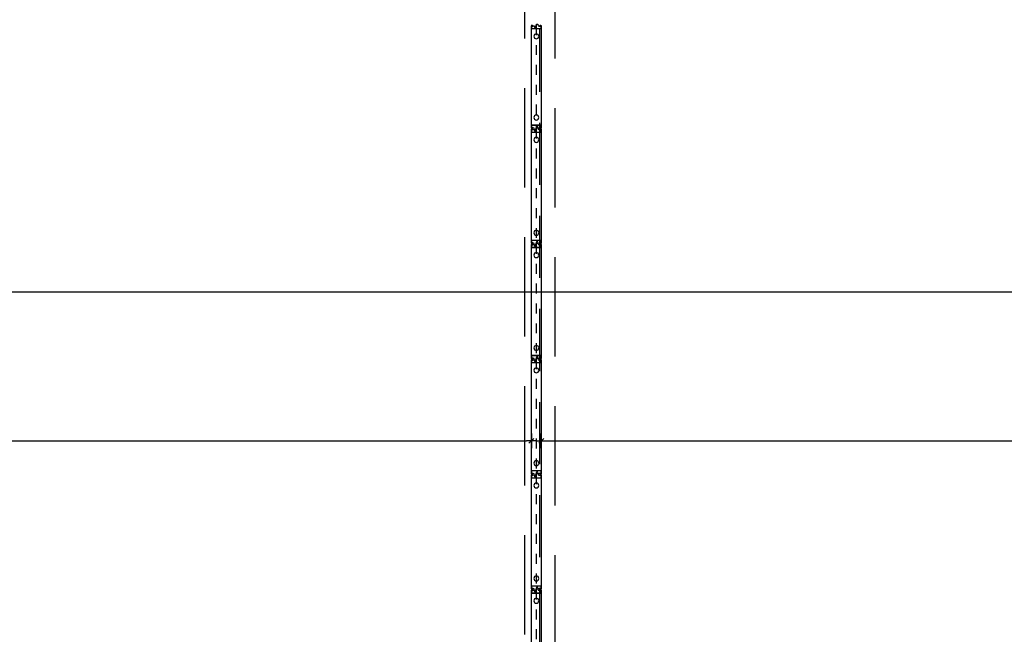
# Model space of a CAD drawing. Units: metres. Extents: x -879 to 1068, y -1798 to -1132.
# Drawn here: x 771 to 781, y -1521 to -1515 of the extents above; entities that cross this region are included whole.
import ezdxf

# ---------------------------------------------------------------- set-up
doc = ezdxf.new("R2010")
doc.units = ezdxf.units.M
doc.linetypes.add('140615-AR-101-Planta baja ferial$0$HIDDEN2', pattern=[0.1875, 0.125, -0.0625])
doc.linetypes.add('HIDDEN2', pattern=[0.1875, 0.125, -0.0625])
for name, color, linetype in [('000-Cotas', 251, 'Continuous'), ('000-Equipamiento exterior', 251, 'Continuous'), ('000-Estructura proyección', 8, 'Continuous'), ('000-Muros', 4, 'Continuous'), ('000-Paneles moviles cerrados', 250, 'Continuous'), ('000-Pavimentos', 254, 'Continuous')]:
    doc.layers.add(name, color=color, linetype=linetype)
doc.layers.add('000-Pasto', color=7, linetype='Continuous', true_color=0xbabeb1)
doc.styles.add('LGD TEXT', font='arial.ttf', dxfattribs={"width": 0.8})
doc.dimstyles.new('1-200-60', dxfattribs={"dimscale": 1.95, "dimtxt": 0.15, "dimasz": 0.05, "dimexe": 0.15, "dimexo": 0.075, "dimgap": 0.1, "dimtad": 1, "dimrnd": 0.01, "dimzin": 1, "dimdsep": 46, "dimtxsty": 'LGD TEXT', "dimblk1": 'MARK1', "dimblk2": 'MARK1', "dimsah": 1, "dimcen": 0.09, "dimse1": 1, "dimse2": 1, "dimclrd": 256, "dimclre": 1, "dimclrt": 256, "dimadec": 0, "dimazin": 0, "dimtfac": 1.8, "dimtix": 1, "dimtofl": 0, "dimtmove": 2, "dimatfit": 3, "dimldrblk": 'MARK1', "dimfxl": 0.15, "dimtolj": 1, "dimarcsym": 0})

# ---------------------------------------------------------------- blocks, each defined once
blk = doc.blocks.new('*U534')
at = {"color": 251, "linetype": 'HIDDEN2', "ltscale": 0.05}
blk.add_line((1.1601, 0), (0, 0), dxfattribs=at)
at = {"color": 0}
for points in [[(0.0076, 0.0481), (0.0067, 0.0481), (0.0057, 0.02), (0.0057, 0.0197), (0.0058, 0.0194), (0.0059, 0.0191), (0.0061, 0.0188), (0.0063, 0.0186), (0.0065, 0.0184), (0.0068, 0.0183), (0.007, 0.0182), (0.0212, 0.0144), (0.0214, 0.0143), (0.0216, 0.0141), (0.0218, 0.0139), (0.0219, 0.0137), (0.0219, 0.0135), (0.0219, 0.0022), (0.0219, 0.002), (0.0218, 0.0017), (0.0216, 0.0015), (0.0214, 0.0014), (0.0212, 0.0013), (-0.0097, -0.0069), (-0.0101, -0.0071), (-0.0104, -0.0073), (-0.0106, -0.0075), (-0.0108, -0.0078), (-0.0109, -0.0081), (-0.011, -0.0084), (-0.0111, -0.0087), (-0.0111, -0.0162), (-0.011, -0.0165), (-0.0109, -0.0169), (-0.0108, -0.0172), (-0.0106, -0.0175), (-0.0104, -0.0177), (-0.0101, -0.0179), (-0.0097, -0.018), (0.0049, -0.022), (0.0052, -0.022), (0.0054, -0.0221), (0.0055, -0.0223), (0.0056, -0.0225), (0.0057, -0.0228), (0.0066, -0.0484), (0.0075, -0.0483)], [(1.1507, 0.038), (1.1514, 0.038), (1.1514, 0.0484), (1.1514, 0.0487), (1.1513, 0.049), (1.1513, 0.0493), (1.1511, 0.0495), (1.1508, 0.0497), (1.1505, 0.0498), (1.1502, 0.0499), (1.1499, 0.05), (0.6225, 0.05), (0.0102, 0.05), (0.0099, 0.0499), (0.0096, 0.0498), (0.0093, 0.0497), (0.009, 0.0495), (0.0088, 0.0493), (0.0087, 0.049), (0.0087, 0.0487), (0.0087, 0.0484), (0.0087, 0.038), (0.0094, 0.038)], [(1.1529, -0.0483), (1.1537, -0.0482), (1.1529, -0.0226), (1.1528, -0.0223), (1.1527, -0.022), (1.1526, -0.0218), (1.1523, -0.0215), (1.1521, -0.0213), (1.1518, -0.0211), (1.1514, -0.021), (1.1367, -0.017), (1.1365, -0.0169), (1.1363, -0.0168), (1.1362, -0.0166), (1.1361, -0.0163), (1.136, -0.0162), (1.136, -0.0086), (1.1361, -0.0084), (1.1362, -0.0082), (1.1363, -0.008), (1.1365, -0.0079), (1.1367, -0.0078), (1.1677, 0.0006), (1.168, 0.0007), (1.1683, 0.0009), (1.1686, 0.0011), (1.1687, 0.0013), (1.1689, 0.0016), (1.169, 0.002), (1.169, 0.0023), (1.169, 0.0136), (1.169, 0.0139), (1.1689, 0.0142), (1.1688, 0.0145), (1.1687, 0.0147), (1.1685, 0.0149), (1.1683, 0.0151), (1.168, 0.0152), (1.1677, 0.0153), (1.1535, 0.0191), (1.1533, 0.0192), (1.1532, 0.0194), (1.153, 0.0196), (1.1529, 0.0198), (1.1529, 0.0201), (1.1538, 0.0482), (1.153, 0.0482)], [(0.0094, -0.038), (0.0087, -0.038), (0.0087, -0.0484), (0.0087, -0.0488), (0.0087, -0.049), (0.0088, -0.0493), (0.009, -0.0495), (0.0093, -0.0497), (0.0096, -0.0499), (0.0099, -0.05), (0.0102, -0.05), (0.6225, -0.05), (1.1499, -0.05), (1.1502, -0.05), (1.1505, -0.0499), (1.1508, -0.0497), (1.1511, -0.0495), (1.1513, -0.0493), (1.1513, -0.049), (1.1514, -0.0488), (1.1514, -0.0484), (1.1514, -0.038), (1.1507, -0.038)]]:
    blk.add_lwpolyline(points, dxfattribs=at)
at = {"color": 251}
for points in [[(0.0086, 0.0492), (0.0086, 0.0494), (0.0084, 0.0495), (0.0083, 0.0496), (0.0081, 0.0497), (0.0079, 0.0497), (0.0064, 0.0497), (0.0062, 0.0497), (0.006, 0.0496), (0.0059, 0.0495), (0.0004, 0.044), (0.0002, 0.0438), (0.0001, 0.0436), (0, 0.0433), (0, 0.0431), (0.0001, 0.0428), (0.0002, 0.0425), (0.0004, 0.0423), (0.0006, 0.0421), (0.0055, 0.0394), (0.006, 0.0398), (0.001, 0.0427), (0.0008, 0.0428), (0.0007, 0.043), (0.0007, 0.0431), (0.0007, 0.0433), (0.0008, 0.0435), (0.0009, 0.0436), (0.0057, 0.0485), (0.0077, 0.0485), (0.0077, 0.0387), (0.0087, 0.0387), (0.0087, 0.049)], [(0.0371, 0.0453), (0.037, 0.0457), (0.0369, 0.0462), (0.0368, 0.0467), (0.0366, 0.0471), (0.0363, 0.0476), (0.036, 0.0479), (0.0357, 0.0482), (0.0354, 0.0485), (0.035, 0.0488), (0.0345, 0.049), (0.034, 0.0491), (0.0336, 0.0492), (0.0331, 0.0492), (0.0133, 0.0492), (0.0128, 0.0492), (0.0124, 0.0491), (0.012, 0.049), (0.0115, 0.0488), (0.0111, 0.0485), (0.0107, 0.0482), (0.0104, 0.0479), (0.0101, 0.0476), (0.0099, 0.0471), (0.0097, 0.0467), (0.0095, 0.0462), (0.0094, 0.0457), (0.0094, 0.0453), (0.0094, 0.0302), (0.0113, 0.0302), (0.0113, 0.0453), (0.0113, 0.0456), (0.0114, 0.0459), (0.0116, 0.0463), (0.0118, 0.0466), (0.0121, 0.0468), (0.0124, 0.0471), (0.0126, 0.0472), (0.013, 0.0473), (0.0133, 0.0473), (0.0331, 0.0473), (0.0335, 0.0473), (0.0338, 0.0472), (0.0341, 0.0471), (0.0344, 0.0468), (0.0347, 0.0466), (0.0349, 0.0463), (0.035, 0.0459), (0.0351, 0.0456), (0.0352, 0.0453), (0.0352, -0.0452), (0.0351, -0.0456), (0.035, -0.046), (0.0349, -0.0463), (0.0347, -0.0466), (0.0344, -0.0469), (0.0341, -0.0471), (0.0338, -0.0471), (0.0335, -0.0472), (0.0331, -0.0473), (0.0133, -0.0473), (0.013, -0.0472), (0.0126, -0.0471), (0.0124, -0.0471), (0.0121, -0.0469), (0.0118, -0.0466), (0.0116, -0.0463), (0.0114, -0.046), (0.0113, -0.0456), (0.0113, -0.0452), (0.0113, -0.0302), (0.0094, -0.0302), (0.0094, -0.0452), (0.0094, -0.0457), (0.0095, -0.0462), (0.0097, -0.0467), (0.0099, -0.0471), (0.0101, -0.0475), (0.0104, -0.0479), (0.0107, -0.0482), (0.0111, -0.0485), (0.0115, -0.0488), (0.012, -0.049), (0.0124, -0.049), (0.0128, -0.0491), (0.0133, -0.0492), (0.0331, -0.0492), (0.0336, -0.0491), (0.034, -0.049), (0.0345, -0.049), (0.035, -0.0488), (0.0354, -0.0485), (0.0357, -0.0482), (0.036, -0.0479), (0.0363, -0.0475), (0.0366, -0.0471), (0.0368, -0.0467), (0.0369, -0.0462), (0.037, -0.0457), (0.0371, -0.0452)], [(1.125, 0.0453), (1.125, 0.0456), (1.1251, 0.0459), (1.1253, 0.0463), (1.1255, 0.0466), (1.1257, 0.0468), (1.126, 0.0471), (1.1263, 0.0472), (1.1266, 0.0473), (1.127, 0.0473), (1.1468, 0.0473), (1.1472, 0.0473), (1.1474, 0.0472), (1.1478, 0.0471), (1.1481, 0.0468), (1.1483, 0.0466), (1.1486, 0.0463), (1.1487, 0.0459), (1.1488, 0.0456), (1.1488, 0.0453), (1.1488, 0.0302), (1.1507, 0.0302), (1.1507, 0.0453), (1.1507, 0.0457), (1.1506, 0.0462), (1.1505, 0.0467), (1.1503, 0.0471), (1.15, 0.0476), (1.1497, 0.0479), (1.1494, 0.0482), (1.1491, 0.0485), (1.1486, 0.0488), (1.1482, 0.049), (1.1477, 0.0491), (1.1473, 0.0492), (1.1468, 0.0492), (1.127, 0.0492), (1.1265, 0.0492), (1.1261, 0.0491), (1.1256, 0.049), (1.1252, 0.0488), (1.1247, 0.0485), (1.1244, 0.0482), (1.1241, 0.0479), (1.1238, 0.0476), (1.1235, 0.0471), (1.1233, 0.0467), (1.1232, 0.0462), (1.1231, 0.0457), (1.1231, -0.0457), (1.1232, -0.0462), (1.1233, -0.0467), (1.1235, -0.0471), (1.1238, -0.0475), (1.1241, -0.0479), (1.1244, -0.0482), (1.1247, -0.0485), (1.1252, -0.0488), (1.1256, -0.049), (1.1261, -0.049), (1.1265, -0.0491), (1.127, -0.0492), (1.1468, -0.0492), (1.1473, -0.0491), (1.1477, -0.049), (1.1482, -0.049), (1.1486, -0.0488), (1.1491, -0.0485), (1.1494, -0.0482), (1.1497, -0.0479), (1.15, -0.0475), (1.1503, -0.0471), (1.1505, -0.0467), (1.1506, -0.0462), (1.1507, -0.0457), (1.1507, -0.0452), (1.1507, -0.0302), (1.1488, -0.0302), (1.1488, -0.0452), (1.1488, -0.0456), (1.1487, -0.046), (1.1486, -0.0463), (1.1483, -0.0466), (1.1481, -0.0469), (1.1478, -0.0471), (1.1474, -0.0471), (1.1472, -0.0472), (1.1468, -0.0473), (1.127, -0.0473), (1.1266, -0.0472), (1.1263, -0.0471), (1.126, -0.0471), (1.1257, -0.0469), (1.1255, -0.0466), (1.1253, -0.0463), (1.1251, -0.046), (1.125, -0.0456), (1.125, -0.0452)], [(1.1543, 0.0495), (1.1541, 0.0496), (1.1539, 0.0497), (1.1537, 0.0497), (1.1523, 0.0497), (1.1521, 0.0497), (1.1519, 0.0496), (1.1517, 0.0495), (1.1516, 0.0494), (1.1515, 0.0492), (1.1515, 0.049), (1.1515, 0.0387), (1.1524, 0.0387), (1.1524, 0.0485), (1.1544, 0.0485), (1.1593, 0.0436), (1.1594, 0.0435), (1.1594, 0.0433), (1.1594, 0.0431), (1.1594, 0.043), (1.1593, 0.0428), (1.1592, 0.0427), (1.1542, 0.0398), (1.1547, 0.0394), (1.1595, 0.0421), (1.1597, 0.0423), (1.1599, 0.0425), (1.16, 0.0428), (1.1601, 0.0431), (1.1601, 0.0433), (1.16, 0.0436), (1.1599, 0.0438), (1.1597, 0.044)], [(0.0087, -0.0492), (0.0087, -0.039), (0.0077, -0.039), (0.0077, -0.0488), (0.0057, -0.0488), (0.0009, -0.0438), (0.0008, -0.0437), (0.0007, -0.0435), (0.0007, -0.0433), (0.0007, -0.0432), (0.0008, -0.0431), (0.001, -0.043), (0.006, -0.0401), (0.0055, -0.0396), (0.0006, -0.0424), (0.0004, -0.0426), (0.0002, -0.0428), (0.0001, -0.0431), (0, -0.0433), (0, -0.0435), (0.0001, -0.0438), (0.0002, -0.0441), (0.0004, -0.0443), (0.0059, -0.0498), (0.006, -0.0499), (0.0062, -0.05), (0.0064, -0.05), (0.0079, -0.05), (0.0081, -0.05), (0.0083, -0.0499), (0.0084, -0.0498), (0.0086, -0.0496), (0.0086, -0.0494)], [(1.1597, -0.0443), (1.1599, -0.0441), (1.16, -0.0438), (1.1601, -0.0435), (1.1601, -0.0433), (1.16, -0.0431), (1.1599, -0.0428), (1.1597, -0.0426), (1.1595, -0.0424), (1.1547, -0.0396), (1.1542, -0.0401), (1.1592, -0.043), (1.1593, -0.0431), (1.1594, -0.0432), (1.1594, -0.0433), (1.1594, -0.0435), (1.1594, -0.0437), (1.1593, -0.0438), (1.1544, -0.0488), (1.1524, -0.0488), (1.1524, -0.039), (1.1515, -0.039), (1.1515, -0.0492), (1.1515, -0.0494), (1.1516, -0.0496), (1.1517, -0.0498), (1.1519, -0.0499), (1.1521, -0.05), (1.1523, -0.05), (1.1537, -0.05), (1.1539, -0.05), (1.1541, -0.0499), (1.1543, -0.0498)]]:
    blk.add_lwpolyline(points, close=True, dxfattribs=at)
for centre in [(0.1125, 0), (1.0476, 0)]:
    blk.add_circle(centre, 0.025, dxfattribs=at)
blk = doc.blocks.new('*U36')
at = {"color": 251, "linetype": 'HIDDEN2', "ltscale": 0.05}
blk.add_line((1.16, 0), (0, 0), dxfattribs=at)
at = {"color": 0}
for points in [[(0.0076, 0.0481), (0.0067, 0.0481), (0.0057, 0.02), (0.0057, 0.0197), (0.0058, 0.0194), (0.0059, 0.0191), (0.0061, 0.0188), (0.0063, 0.0186), (0.0065, 0.0184), (0.0068, 0.0183), (0.007, 0.0182), (0.0212, 0.0144), (0.0214, 0.0143), (0.0216, 0.0141), (0.0218, 0.0139), (0.0219, 0.0137), (0.0219, 0.0135), (0.0219, 0.0022), (0.0219, 0.002), (0.0218, 0.0017), (0.0216, 0.0015), (0.0214, 0.0014), (0.0212, 0.0013), (-0.0097, -0.0069), (-0.0101, -0.0071), (-0.0104, -0.0073), (-0.0106, -0.0075), (-0.0108, -0.0078), (-0.0109, -0.0081), (-0.011, -0.0084), (-0.0111, -0.0087), (-0.0111, -0.0162), (-0.011, -0.0165), (-0.0109, -0.0169), (-0.0108, -0.0172), (-0.0106, -0.0175), (-0.0104, -0.0177), (-0.0101, -0.0179), (-0.0097, -0.018), (0.0049, -0.022), (0.0052, -0.022), (0.0054, -0.0221), (0.0055, -0.0223), (0.0056, -0.0225), (0.0057, -0.0228), (0.0066, -0.0484), (0.0075, -0.0483)], [(1.1506, 0.038), (1.1513, 0.038), (1.1513, 0.0484), (1.1513, 0.0487), (1.1513, 0.049), (1.1512, 0.0493), (1.151, 0.0495), (1.1507, 0.0497), (1.1504, 0.0498), (1.1501, 0.0499), (1.1498, 0.05), (0.6225, 0.05), (0.0102, 0.05), (0.0099, 0.0499), (0.0096, 0.0498), (0.0093, 0.0497), (0.009, 0.0495), (0.0088, 0.0493), (0.0087, 0.049), (0.0087, 0.0487), (0.0087, 0.0484), (0.0087, 0.038), (0.0094, 0.038)], [(1.1528, -0.0483), (1.1536, -0.0482), (1.1528, -0.0226), (1.1527, -0.0223), (1.1526, -0.022), (1.1525, -0.0218), (1.1522, -0.0215), (1.152, -0.0213), (1.1517, -0.0211), (1.1513, -0.021), (1.1366, -0.017), (1.1364, -0.0169), (1.1362, -0.0168), (1.1361, -0.0166), (1.136, -0.0163), (1.1359, -0.0162), (1.1359, -0.0086), (1.136, -0.0084), (1.1361, -0.0082), (1.1362, -0.008), (1.1364, -0.0079), (1.1366, -0.0078), (1.1676, 0.0006), (1.1679, 0.0007), (1.1682, 0.0009), (1.1685, 0.0011), (1.1687, 0.0013), (1.1688, 0.0016), (1.1689, 0.002), (1.1689, 0.0023), (1.1689, 0.0136), (1.1689, 0.0139), (1.1688, 0.0142), (1.1687, 0.0145), (1.1686, 0.0147), (1.1684, 0.0149), (1.1682, 0.0151), (1.1679, 0.0152), (1.1676, 0.0153), (1.1534, 0.0191), (1.1532, 0.0192), (1.1531, 0.0194), (1.1529, 0.0196), (1.1528, 0.0198), (1.1528, 0.0201), (1.1537, 0.0482), (1.1529, 0.0482)], [(0.0094, -0.038), (0.0087, -0.038), (0.0087, -0.0484), (0.0087, -0.0488), (0.0087, -0.049), (0.0088, -0.0493), (0.009, -0.0495), (0.0093, -0.0497), (0.0096, -0.0499), (0.0099, -0.05), (0.0102, -0.05), (0.6225, -0.05), (1.1498, -0.05), (1.1501, -0.05), (1.1504, -0.0499), (1.1507, -0.0497), (1.151, -0.0495), (1.1512, -0.0493), (1.1513, -0.049), (1.1513, -0.0488), (1.1513, -0.0484), (1.1513, -0.038), (1.1506, -0.038)]]:
    blk.add_lwpolyline(points, dxfattribs=at)
at = {"color": 251}
for points in [[(0.0086, 0.0492), (0.0086, 0.0494), (0.0084, 0.0495), (0.0083, 0.0496), (0.0081, 0.0497), (0.0079, 0.0497), (0.0064, 0.0497), (0.0062, 0.0497), (0.006, 0.0496), (0.0059, 0.0495), (0.0004, 0.044), (0.0002, 0.0438), (0.0001, 0.0436), (0, 0.0433), (0, 0.0431), (0.0001, 0.0428), (0.0002, 0.0425), (0.0004, 0.0423), (0.0006, 0.0421), (0.0055, 0.0394), (0.006, 0.0398), (0.001, 0.0427), (0.0008, 0.0428), (0.0007, 0.043), (0.0007, 0.0431), (0.0007, 0.0433), (0.0008, 0.0435), (0.0009, 0.0436), (0.0057, 0.0485), (0.0077, 0.0485), (0.0077, 0.0387), (0.0087, 0.0387), (0.0087, 0.049)], [(0.0371, 0.0453), (0.037, 0.0457), (0.0369, 0.0462), (0.0368, 0.0467), (0.0366, 0.0471), (0.0363, 0.0476), (0.036, 0.0479), (0.0357, 0.0482), (0.0354, 0.0485), (0.035, 0.0488), (0.0345, 0.049), (0.034, 0.0491), (0.0336, 0.0492), (0.0331, 0.0492), (0.0133, 0.0492), (0.0128, 0.0492), (0.0124, 0.0491), (0.012, 0.049), (0.0115, 0.0488), (0.0111, 0.0485), (0.0107, 0.0482), (0.0104, 0.0479), (0.0101, 0.0476), (0.0099, 0.0471), (0.0097, 0.0467), (0.0095, 0.0462), (0.0094, 0.0457), (0.0094, 0.0453), (0.0094, 0.0302), (0.0113, 0.0302), (0.0113, 0.0453), (0.0113, 0.0456), (0.0114, 0.0459), (0.0116, 0.0463), (0.0118, 0.0466), (0.0121, 0.0468), (0.0124, 0.0471), (0.0126, 0.0472), (0.013, 0.0473), (0.0133, 0.0473), (0.0331, 0.0473), (0.0335, 0.0473), (0.0338, 0.0472), (0.0341, 0.0471), (0.0344, 0.0468), (0.0347, 0.0466), (0.0349, 0.0463), (0.035, 0.0459), (0.0351, 0.0456), (0.0352, 0.0453), (0.0352, -0.0452), (0.0351, -0.0456), (0.035, -0.046), (0.0349, -0.0463), (0.0347, -0.0466), (0.0344, -0.0469), (0.0341, -0.0471), (0.0338, -0.0471), (0.0335, -0.0472), (0.0331, -0.0473), (0.0133, -0.0473), (0.013, -0.0472), (0.0126, -0.0471), (0.0124, -0.0471), (0.0121, -0.0469), (0.0118, -0.0466), (0.0116, -0.0463), (0.0114, -0.046), (0.0113, -0.0456), (0.0113, -0.0452), (0.0113, -0.0302), (0.0094, -0.0302), (0.0094, -0.0452), (0.0094, -0.0457), (0.0095, -0.0462), (0.0097, -0.0467), (0.0099, -0.0471), (0.0101, -0.0475), (0.0104, -0.0479), (0.0107, -0.0482), (0.0111, -0.0485), (0.0115, -0.0488), (0.012, -0.049), (0.0124, -0.049), (0.0128, -0.0491), (0.0133, -0.0492), (0.0331, -0.0492), (0.0336, -0.0491), (0.034, -0.049), (0.0345, -0.049), (0.035, -0.0488), (0.0354, -0.0485), (0.0357, -0.0482), (0.036, -0.0479), (0.0363, -0.0475), (0.0366, -0.0471), (0.0368, -0.0467), (0.0369, -0.0462), (0.037, -0.0457), (0.0371, -0.0452)], [(1.1249, 0.0453), (1.1249, 0.0456), (1.125, 0.0459), (1.1252, 0.0463), (1.1254, 0.0466), (1.1256, 0.0468), (1.1259, 0.0471), (1.1262, 0.0472), (1.1265, 0.0473), (1.1269, 0.0473), (1.1467, 0.0473), (1.1471, 0.0473), (1.1474, 0.0472), (1.1477, 0.0471), (1.148, 0.0468), (1.1482, 0.0466), (1.1485, 0.0463), (1.1486, 0.0459), (1.1487, 0.0456), (1.1487, 0.0453), (1.1487, 0.0302), (1.1506, 0.0302), (1.1506, 0.0453), (1.1506, 0.0457), (1.1505, 0.0462), (1.1504, 0.0467), (1.1502, 0.0471), (1.1499, 0.0476), (1.1496, 0.0479), (1.1493, 0.0482), (1.149, 0.0485), (1.1485, 0.0488), (1.1481, 0.049), (1.1476, 0.0491), (1.1472, 0.0492), (1.1467, 0.0492), (1.1269, 0.0492), (1.1264, 0.0492), (1.126, 0.0491), (1.1255, 0.049), (1.1251, 0.0488), (1.1246, 0.0485), (1.1243, 0.0482), (1.124, 0.0479), (1.1237, 0.0476), (1.1234, 0.0471), (1.1232, 0.0467), (1.1231, 0.0462), (1.123, 0.0457), (1.123, -0.0457), (1.1231, -0.0462), (1.1232, -0.0467), (1.1234, -0.0471), (1.1237, -0.0475), (1.124, -0.0479), (1.1243, -0.0482), (1.1246, -0.0485), (1.1251, -0.0488), (1.1255, -0.049), (1.126, -0.049), (1.1264, -0.0491), (1.1269, -0.0492), (1.1467, -0.0492), (1.1472, -0.0491), (1.1476, -0.049), (1.1481, -0.049), (1.1485, -0.0488), (1.149, -0.0485), (1.1493, -0.0482), (1.1496, -0.0479), (1.1499, -0.0475), (1.1502, -0.0471), (1.1504, -0.0467), (1.1505, -0.0462), (1.1506, -0.0457), (1.1506, -0.0452), (1.1506, -0.0302), (1.1487, -0.0302), (1.1487, -0.0452), (1.1487, -0.0456), (1.1486, -0.046), (1.1485, -0.0463), (1.1482, -0.0466), (1.148, -0.0469), (1.1477, -0.0471), (1.1474, -0.0471), (1.1471, -0.0472), (1.1467, -0.0473), (1.1269, -0.0473), (1.1265, -0.0472), (1.1262, -0.0471), (1.1259, -0.0471), (1.1256, -0.0469), (1.1254, -0.0466), (1.1252, -0.0463), (1.125, -0.046), (1.1249, -0.0456), (1.1249, -0.0452)], [(1.1542, 0.0495), (1.154, 0.0496), (1.1538, 0.0497), (1.1536, 0.0497), (1.1522, 0.0497), (1.152, 0.0497), (1.1518, 0.0496), (1.1516, 0.0495), (1.1515, 0.0494), (1.1514, 0.0492), (1.1514, 0.049), (1.1514, 0.0387), (1.1523, 0.0387), (1.1523, 0.0485), (1.1543, 0.0485), (1.1592, 0.0436), (1.1593, 0.0435), (1.1593, 0.0433), (1.1593, 0.0431), (1.1593, 0.043), (1.1592, 0.0428), (1.1591, 0.0427), (1.1541, 0.0398), (1.1546, 0.0394), (1.1594, 0.0421), (1.1596, 0.0423), (1.1598, 0.0425), (1.1599, 0.0428), (1.16, 0.0431), (1.16, 0.0433), (1.1599, 0.0436), (1.1598, 0.0438), (1.1596, 0.044)], [(0.0087, -0.0492), (0.0087, -0.039), (0.0077, -0.039), (0.0077, -0.0488), (0.0057, -0.0488), (0.0009, -0.0438), (0.0008, -0.0437), (0.0007, -0.0435), (0.0007, -0.0433), (0.0007, -0.0432), (0.0008, -0.0431), (0.001, -0.043), (0.006, -0.0401), (0.0055, -0.0396), (0.0006, -0.0424), (0.0004, -0.0426), (0.0002, -0.0428), (0.0001, -0.0431), (0, -0.0433), (0, -0.0435), (0.0001, -0.0438), (0.0002, -0.0441), (0.0004, -0.0443), (0.0059, -0.0498), (0.006, -0.0499), (0.0062, -0.05), (0.0064, -0.05), (0.0079, -0.05), (0.0081, -0.05), (0.0083, -0.0499), (0.0084, -0.0498), (0.0086, -0.0496), (0.0086, -0.0494)], [(1.1596, -0.0443), (1.1598, -0.0441), (1.1599, -0.0438), (1.16, -0.0435), (1.16, -0.0433), (1.1599, -0.0431), (1.1598, -0.0428), (1.1596, -0.0426), (1.1594, -0.0424), (1.1546, -0.0396), (1.1541, -0.0401), (1.1591, -0.043), (1.1592, -0.0431), (1.1593, -0.0432), (1.1593, -0.0433), (1.1593, -0.0435), (1.1593, -0.0437), (1.1592, -0.0438), (1.1543, -0.0488), (1.1523, -0.0488), (1.1523, -0.039), (1.1514, -0.039), (1.1514, -0.0492), (1.1514, -0.0494), (1.1515, -0.0496), (1.1516, -0.0498), (1.1518, -0.0499), (1.152, -0.05), (1.1522, -0.05), (1.1536, -0.05), (1.1538, -0.05), (1.154, -0.0499), (1.1542, -0.0498)]]:
    blk.add_lwpolyline(points, close=True, dxfattribs=at)
for centre in [(0.1125, 0), (1.0475, 0)]:
    blk.add_circle(centre, 0.025, dxfattribs=at)
blk = doc.blocks.new('*U535')
at = {"color": 251, "linetype": 'HIDDEN2', "ltscale": 0.05}
blk.add_line((1.0425, 0), (0, 0), dxfattribs=at)
at = {"color": 0}
for points in [[(0.0076, 0.0481), (0.0067, 0.0481), (0.0057, 0.02), (0.0057, 0.0197), (0.0058, 0.0194), (0.0059, 0.0191), (0.0061, 0.0188), (0.0063, 0.0186), (0.0065, 0.0184), (0.0068, 0.0183), (0.007, 0.0182), (0.0212, 0.0144), (0.0214, 0.0143), (0.0216, 0.0141), (0.0218, 0.0139), (0.0219, 0.0137), (0.0219, 0.0135), (0.0219, 0.0022), (0.0219, 0.002), (0.0218, 0.0017), (0.0216, 0.0015), (0.0214, 0.0014), (0.0212, 0.0013), (-0.0097, -0.0069), (-0.0101, -0.0071), (-0.0104, -0.0073), (-0.0106, -0.0075), (-0.0108, -0.0078), (-0.0109, -0.0081), (-0.011, -0.0084), (-0.0111, -0.0087), (-0.0111, -0.0162), (-0.011, -0.0165), (-0.0109, -0.0169), (-0.0108, -0.0172), (-0.0106, -0.0175), (-0.0104, -0.0177), (-0.0101, -0.0179), (-0.0097, -0.018), (0.0049, -0.022), (0.0052, -0.022), (0.0054, -0.0221), (0.0055, -0.0223), (0.0056, -0.0225), (0.0057, -0.0228), (0.0066, -0.0484), (0.0075, -0.0483)], [(1.0331, 0.038), (1.0339, 0.038), (1.0339, 0.0484), (1.0339, 0.0487), (1.0338, 0.049), (1.0337, 0.0493), (1.0335, 0.0495), (1.0332, 0.0497), (1.0329, 0.0498), (1.0327, 0.0499), (1.0324, 0.05), (0.6225, 0.05), (0.0102, 0.05), (0.0099, 0.0499), (0.0096, 0.0498), (0.0093, 0.0497), (0.009, 0.0495), (0.0088, 0.0493), (0.0087, 0.049), (0.0087, 0.0487), (0.0087, 0.0484), (0.0087, 0.038), (0.0094, 0.038)], [(1.0353, -0.0483), (1.0362, -0.0482), (1.0353, -0.0226), (1.0352, -0.0223), (1.0351, -0.022), (1.035, -0.0218), (1.0347, -0.0215), (1.0346, -0.0213), (1.0343, -0.0211), (1.0339, -0.021), (1.0191, -0.017), (1.019, -0.0169), (1.0188, -0.0168), (1.0187, -0.0166), (1.0186, -0.0163), (1.0185, -0.0162), (1.0185, -0.0086), (1.0186, -0.0084), (1.0187, -0.0082), (1.0188, -0.008), (1.019, -0.0079), (1.0191, -0.0078), (1.0501, 0.0006), (1.0504, 0.0007), (1.0507, 0.0009), (1.051, 0.0011), (1.0512, 0.0013), (1.0514, 0.0016), (1.0515, 0.002), (1.0515, 0.0023), (1.0515, 0.0136), (1.0515, 0.0139), (1.0514, 0.0142), (1.0513, 0.0145), (1.0511, 0.0147), (1.0509, 0.0149), (1.0507, 0.0151), (1.0504, 0.0152), (1.0501, 0.0153), (1.036, 0.0191), (1.0358, 0.0192), (1.0356, 0.0194), (1.0354, 0.0196), (1.0353, 0.0198), (1.0353, 0.0201), (1.0363, 0.0482), (1.0354, 0.0482)], [(0.0094, -0.038), (0.0087, -0.038), (0.0087, -0.0484), (0.0087, -0.0488), (0.0087, -0.049), (0.0088, -0.0493), (0.009, -0.0495), (0.0093, -0.0497), (0.0096, -0.0499), (0.0099, -0.05), (0.0102, -0.05), (0.6225, -0.05), (1.0324, -0.05), (1.0327, -0.05), (1.0329, -0.0499), (1.0332, -0.0497), (1.0335, -0.0495), (1.0337, -0.0493), (1.0338, -0.049), (1.0339, -0.0488), (1.0339, -0.0484), (1.0339, -0.038), (1.0331, -0.038)]]:
    blk.add_lwpolyline(points, dxfattribs=at)
at = {"color": 251}
for points in [[(0.0086, 0.0492), (0.0086, 0.0494), (0.0084, 0.0495), (0.0083, 0.0496), (0.0081, 0.0497), (0.0079, 0.0497), (0.0064, 0.0497), (0.0062, 0.0497), (0.006, 0.0496), (0.0059, 0.0495), (0.0004, 0.044), (0.0002, 0.0438), (0.0001, 0.0436), (0, 0.0433), (0, 0.0431), (0.0001, 0.0428), (0.0002, 0.0425), (0.0004, 0.0423), (0.0006, 0.0421), (0.0055, 0.0394), (0.006, 0.0398), (0.001, 0.0427), (0.0008, 0.0428), (0.0007, 0.043), (0.0007, 0.0431), (0.0007, 0.0433), (0.0008, 0.0435), (0.0009, 0.0436), (0.0057, 0.0485), (0.0077, 0.0485), (0.0077, 0.0387), (0.0087, 0.0387), (0.0087, 0.049)], [(0.0371, 0.0453), (0.037, 0.0457), (0.0369, 0.0462), (0.0368, 0.0467), (0.0366, 0.0471), (0.0363, 0.0476), (0.036, 0.0479), (0.0357, 0.0482), (0.0354, 0.0485), (0.035, 0.0488), (0.0345, 0.049), (0.034, 0.0491), (0.0336, 0.0492), (0.0331, 0.0492), (0.0133, 0.0492), (0.0128, 0.0492), (0.0124, 0.0491), (0.012, 0.049), (0.0115, 0.0488), (0.0111, 0.0485), (0.0107, 0.0482), (0.0104, 0.0479), (0.0101, 0.0476), (0.0099, 0.0471), (0.0097, 0.0467), (0.0095, 0.0462), (0.0094, 0.0457), (0.0094, 0.0453), (0.0094, 0.0302), (0.0113, 0.0302), (0.0113, 0.0453), (0.0113, 0.0456), (0.0114, 0.0459), (0.0116, 0.0463), (0.0118, 0.0466), (0.0121, 0.0468), (0.0124, 0.0471), (0.0126, 0.0472), (0.013, 0.0473), (0.0133, 0.0473), (0.0331, 0.0473), (0.0335, 0.0473), (0.0338, 0.0472), (0.0341, 0.0471), (0.0344, 0.0468), (0.0347, 0.0466), (0.0349, 0.0463), (0.035, 0.0459), (0.0351, 0.0456), (0.0352, 0.0453), (0.0352, -0.0452), (0.0351, -0.0456), (0.035, -0.046), (0.0349, -0.0463), (0.0347, -0.0466), (0.0344, -0.0469), (0.0341, -0.0471), (0.0338, -0.0471), (0.0335, -0.0472), (0.0331, -0.0473), (0.0133, -0.0473), (0.013, -0.0472), (0.0126, -0.0471), (0.0124, -0.0471), (0.0121, -0.0469), (0.0118, -0.0466), (0.0116, -0.0463), (0.0114, -0.046), (0.0113, -0.0456), (0.0113, -0.0452), (0.0113, -0.0302), (0.0094, -0.0302), (0.0094, -0.0452), (0.0094, -0.0457), (0.0095, -0.0462), (0.0097, -0.0467), (0.0099, -0.0471), (0.0101, -0.0475), (0.0104, -0.0479), (0.0107, -0.0482), (0.0111, -0.0485), (0.0115, -0.0488), (0.012, -0.049), (0.0124, -0.049), (0.0128, -0.0491), (0.0133, -0.0492), (0.0331, -0.0492), (0.0336, -0.0491), (0.034, -0.049), (0.0345, -0.049), (0.035, -0.0488), (0.0354, -0.0485), (0.0357, -0.0482), (0.036, -0.0479), (0.0363, -0.0475), (0.0366, -0.0471), (0.0368, -0.0467), (0.0369, -0.0462), (0.037, -0.0457), (0.0371, -0.0452)], [(1.0075, 0.0453), (1.0075, 0.0456), (1.0075, 0.0459), (1.0077, 0.0463), (1.0079, 0.0466), (1.0081, 0.0468), (1.0084, 0.0471), (1.0088, 0.0472), (1.0091, 0.0473), (1.0095, 0.0473), (1.0292, 0.0473), (1.0296, 0.0473), (1.0299, 0.0472), (1.0303, 0.0471), (1.0306, 0.0468), (1.0307, 0.0466), (1.031, 0.0463), (1.0311, 0.0459), (1.0312, 0.0456), (1.0312, 0.0453), (1.0312, 0.0302), (1.0331, 0.0302), (1.0331, 0.0453), (1.0331, 0.0457), (1.033, 0.0462), (1.0329, 0.0467), (1.0327, 0.0471), (1.0325, 0.0476), (1.0322, 0.0479), (1.0318, 0.0482), (1.0315, 0.0485), (1.031, 0.0488), (1.0307, 0.049), (1.0302, 0.0491), (1.0297, 0.0492), (1.0292, 0.0492), (1.0095, 0.0492), (1.009, 0.0492), (1.0085, 0.0491), (1.008, 0.049), (1.0076, 0.0488), (1.0072, 0.0485), (1.0069, 0.0482), (1.0065, 0.0479), (1.0062, 0.0476), (1.0059, 0.0471), (1.0057, 0.0467), (1.0056, 0.0462), (1.0056, 0.0457), (1.0056, -0.0457), (1.0056, -0.0462), (1.0057, -0.0467), (1.0059, -0.0471), (1.0062, -0.0475), (1.0065, -0.0479), (1.0069, -0.0482), (1.0072, -0.0485), (1.0076, -0.0488), (1.008, -0.049), (1.0085, -0.049), (1.009, -0.0491), (1.0095, -0.0492), (1.0292, -0.0492), (1.0297, -0.0491), (1.0302, -0.049), (1.0307, -0.049), (1.031, -0.0488), (1.0315, -0.0485), (1.0318, -0.0482), (1.0322, -0.0479), (1.0325, -0.0475), (1.0327, -0.0471), (1.0329, -0.0467), (1.033, -0.0462), (1.0331, -0.0457), (1.0331, -0.0452), (1.0331, -0.0302), (1.0312, -0.0302), (1.0312, -0.0452), (1.0312, -0.0456), (1.0311, -0.046), (1.031, -0.0463), (1.0307, -0.0466), (1.0306, -0.0469), (1.0303, -0.0471), (1.0299, -0.0471), (1.0296, -0.0472), (1.0292, -0.0473), (1.0095, -0.0473), (1.0091, -0.0472), (1.0088, -0.0471), (1.0084, -0.0471), (1.0081, -0.0469), (1.0079, -0.0466), (1.0077, -0.0463), (1.0075, -0.046), (1.0075, -0.0456), (1.0075, -0.0452)], [(1.0367, 0.0495), (1.0365, 0.0496), (1.0364, 0.0497), (1.0362, 0.0497), (1.0347, 0.0497), (1.0346, 0.0497), (1.0344, 0.0496), (1.0342, 0.0495), (1.0341, 0.0494), (1.034, 0.0492), (1.034, 0.049), (1.034, 0.0387), (1.0348, 0.0387), (1.0348, 0.0485), (1.0368, 0.0485), (1.0418, 0.0436), (1.0419, 0.0435), (1.0419, 0.0433), (1.0419, 0.0431), (1.0419, 0.043), (1.0418, 0.0428), (1.0417, 0.0427), (1.0366, 0.0398), (1.0371, 0.0394), (1.042, 0.0421), (1.0422, 0.0423), (1.0423, 0.0425), (1.0424, 0.0428), (1.0425, 0.0431), (1.0425, 0.0433), (1.0424, 0.0436), (1.0423, 0.0438), (1.0422, 0.044)], [(0.0087, -0.0492), (0.0087, -0.039), (0.0077, -0.039), (0.0077, -0.0488), (0.0057, -0.0488), (0.0009, -0.0438), (0.0008, -0.0437), (0.0007, -0.0435), (0.0007, -0.0433), (0.0007, -0.0432), (0.0008, -0.0431), (0.001, -0.043), (0.006, -0.0401), (0.0055, -0.0396), (0.0006, -0.0424), (0.0004, -0.0426), (0.0002, -0.0428), (0.0001, -0.0431), (0, -0.0433), (0, -0.0435), (0.0001, -0.0438), (0.0002, -0.0441), (0.0004, -0.0443), (0.0059, -0.0498), (0.006, -0.0499), (0.0062, -0.05), (0.0064, -0.05), (0.0079, -0.05), (0.0081, -0.05), (0.0083, -0.0499), (0.0084, -0.0498), (0.0086, -0.0496), (0.0086, -0.0494)], [(1.0422, -0.0443), (1.0423, -0.0441), (1.0424, -0.0438), (1.0425, -0.0435), (1.0425, -0.0433), (1.0424, -0.0431), (1.0423, -0.0428), (1.0422, -0.0426), (1.042, -0.0424), (1.0371, -0.0396), (1.0366, -0.0401), (1.0417, -0.043), (1.0418, -0.0431), (1.0419, -0.0432), (1.0419, -0.0433), (1.0419, -0.0435), (1.0419, -0.0437), (1.0418, -0.0438), (1.0368, -0.0488), (1.0348, -0.0488), (1.0348, -0.039), (1.034, -0.039), (1.034, -0.0492), (1.034, -0.0494), (1.0341, -0.0496), (1.0342, -0.0498), (1.0344, -0.0499), (1.0346, -0.05), (1.0347, -0.05), (1.0362, -0.05), (1.0364, -0.05), (1.0365, -0.0499), (1.0367, -0.0498)]]:
    blk.add_lwpolyline(points, close=True, dxfattribs=at)
for centre in [(0.1125, 0), (0.9301, 0)]:
    blk.add_circle(centre, 0.025, dxfattribs=at)
blk = doc.blocks.new('A$C25461E42')
at = {"layer": '000-Paneles moviles cerrados', "color": 1, "xscale": -1, "rotation": 270}
for name, p in [('*U535', (46.9441, 15.2025)), ('*U36', (46.9441, 14.0425)), ('*U36', (46.9441, 12.8825)), ('*U534', (46.9441, 11.7225)), ('*U36', (46.9441, 11.7225)), ('*U36', (46.9441, 10.5625)), ('*U36', (46.9441, 9.4025))]:
    blk.add_blockref(name, p, dxfattribs=at)
blk = doc.blocks.new('MARK1')
at = {"color": 0, "linetype": 'Continuous'}
for p, q in [((1, 0), (-1, 0)), ((0.5, 0.5), (-0.5, -0.5)), ((0, 1.5), (0, -1.5))]:
    blk.add_line(p, q, dxfattribs=at)
blk = doc.blocks.new('*D543')
at = {"layer": '000-Cotas', "lineweight": -2, "transparency": 16777216}
blk.add_line((729.0031, -1518.0065), (796.5981, -1518.0065), dxfattribs=at)
at = {"layer": 'Defpoints', "color": 0, "transparency": 16777216}
for p in [(728.9531, -1514.6924), (796.6481, -1515.2674), (796.6481, -1518.0065)]:
    blk.add_point(p, dxfattribs=at)
at = {"layer": '000-Cotas', "lineweight": -2, "transparency": 16777216, "xscale": 0.05, "yscale": 0.05, "zscale": 0.05, "rotation": 180}
blk.add_blockref('MARK1', (728.9531, -1518.0065), dxfattribs=at)
at = {"layer": '000-Cotas', "lineweight": -2, "transparency": 16777216, "xscale": 0.05, "yscale": 0.05, "zscale": 0.05}
blk.add_blockref('MARK1', (796.6481, -1518.0065), dxfattribs=at)
at = {"layer": '000-Cotas', "transparency": 16777216, "insert": (762.8006, -1517.498), "char_height": 0.8, "attachment_point": 5, "style": 'LGD TEXT'}
blk.add_mtext('\\A1;67.69', dxfattribs=at)
blk = doc.blocks.new('*D546')
at = {"layer": '000-Cotas', "lineweight": -2, "transparency": 16777216}
blk.add_line((749.3872, -1519.5075), (776.1472, -1519.5075), dxfattribs=at)
at = {"layer": 'Defpoints', "color": 0, "transparency": 16777216}
for p in [(749.3372, -1518.0065), (776.1972, -1518.0065), (776.1972, -1519.5075)]:
    blk.add_point(p, dxfattribs=at)
at = {"layer": '000-Cotas', "lineweight": -2, "transparency": 16777216, "xscale": 0.05, "yscale": 0.05, "zscale": 0.05, "rotation": 180}
blk.add_blockref('MARK1', (749.3372, -1519.5075), dxfattribs=at)
at = {"layer": '000-Cotas', "lineweight": -2, "transparency": 16777216, "xscale": 0.05, "yscale": 0.05, "zscale": 0.05}
blk.add_blockref('MARK1', (776.1972, -1519.5075), dxfattribs=at)
at = {"layer": '000-Cotas', "transparency": 16777216, "insert": (762.7672, -1518.999), "char_height": 0.8, "attachment_point": 5, "style": 'LGD TEXT'}
blk.add_mtext('\\A1;26.86', dxfattribs=at)
blk = doc.blocks.new('*D547')
at = {"layer": '000-Cotas', "lineweight": -2, "transparency": 16777216}
blk.add_line((776.3469, -1519.5075), (796.5981, -1519.5075), dxfattribs=at)
at = {"layer": 'Defpoints', "color": 0, "transparency": 16777216}
for p in [(776.2969, -1515.3319), (796.6481, -1515.3319), (796.6481, -1519.5075)]:
    blk.add_point(p, dxfattribs=at)
at = {"layer": '000-Cotas', "lineweight": -2, "transparency": 16777216, "xscale": 0.05, "yscale": 0.05, "zscale": 0.05, "rotation": 180}
blk.add_blockref('MARK1', (776.2969, -1519.5075), dxfattribs=at)
at = {"layer": '000-Cotas', "lineweight": -2, "transparency": 16777216, "xscale": 0.05, "yscale": 0.05, "zscale": 0.05}
blk.add_blockref('MARK1', (796.6481, -1519.5075), dxfattribs=at)
at = {"layer": '000-Cotas', "transparency": 16777216, "insert": (786.4725, -1518.9987), "char_height": 0.8, "attachment_point": 5, "style": 'LGD TEXT'}
blk.add_mtext('\\A1;20.35', dxfattribs=at)

msp = doc.modelspace()

# ---------------------------------------------------------------- hatches: boundary and pattern name
at = {"layer": '000-Equipamiento exterior', "true_color": 0xdbdee1}
h = msp.add_hatch(color=254, dxfattribs=at)
h.dxf.hatch_style = 1
h.paths.add_polyline_path([(588.1931, -1494.1774), (595.4431, -1494.1774), (595.4431, -1489.3174), (620.0231, -1489.3174), (620.0231, -1491.8904), (630.1631, -1491.8904), (630.1631, -1490.8424), (649.3831, -1490.8424), (649.3831, -1491.8904), (659.5231, -1491.8904), (659.5231, -1489.3174), (684.1031, -1489.3174), (684.1031, -1489.287), (684.0831, -1494.3274), (691.2422, -1494.3274), (691.2081, -1489.287), (737.527, -1489.294), (737.527, -1489.294), (737.527, -1493.6954), (691.2422, -1493.6954), (691.2481, -1494.3249), (737.8432, -1494.1514), (737.8351, -1489.287), (738.1432, -1489.287), (738.1432, -1491.585), (755.8806, -1491.585), (755.8806, -1491.545), (756.2031, -1491.545), (756.2031, -1494.1345), (769.4031, -1494.1345), (769.4031, -1491.545), (769.7256, -1491.545), (769.7256, -1491.585), (787.463, -1491.585), (787.463, -1489.287), (787.763, -1489.287), (787.763, -1494.1774), (806.9736, -1494.1345), (806.9736, -1507.9345), (820.043, -1507.9344), (820.043, -1548.6074), (796.9156, -1548.6074), (796.9156, -1561.0274), (728.6906, -1561.0274), (728.6906, -1548.6074), (705.5632, -1548.6074), (705.5632, -1508.3684), (691.3531, -1508.3684), (691.3531, -1560.0474), (661.4931, -1560.0474), (661.4931, -1549.1074), (618.0531, -1549.1074), (618.0531, -1560.0474), (588.1931, -1560.0474)], flags=16)
edge = h.paths.add_edge_path()
edge.add_line((588.3131, -1489.287), (585.6931, -1489.287))
edge.add_line((585.6931, -1489.287), (585.4831, -1471.8274))
edge.add_arc((584.1686, -1451.1987), 20.6706, 248.90617, 273.64604, ccw=False)
edge.add_arc((583.775, -1452.6774), 19.15, 226.82485, 248.41242, ccw=False)
edge.add_arc((483.8838, -1552.8886), 122.354, 44.820375, 56.220341)
edge.add_arc((542.3444, -1463.8262), 15.85, 52.86613, 95.19069)
edge.add_line((540.9105, -1448.0412), (487.5875, -1452.8852))
edge.add_line((487.5875, -1452.8852), (482.0466, -1454.3927))
edge.add_arc((132.6235, 2331), 3801.4857, 274.9410204, 275.2739305, ccw=False)
edge.add_arc((445.5457, 10060.7497), 11517.1178, 269.92786169, 270.07213831, ccw=False)
edge.add_line((431.045, -1456.359), (408.8268, -1443.5239))
edge.add_line((408.8268, -1443.5239), (460.0404, -1446.9473))
edge.add_line((460.0404, -1446.9473), (540.638, -1439.6255))
edge.add_arc((542.4338, -1459.3941), 19.85, 52.86613, 95.19069, ccw=False)
edge.add_line((554.4168, -1443.5692), (565.4847, -1451.95))
edge.add_line((565.4847, -1451.95), (573.3204, -1459.1304))
edge.add_arc((584.1242, -1447.801), 15.6549, 226.35998, 275.04132)
edge.add_line((585.4999, -1463.3954), (607.5554, -1463.3939))
edge.add_arc((607.3585, -1465.2162), 1.8329, 59.85257, 83.83192, ccw=False)
edge.add_line((608.279, -1463.6312), (612.5453, -1466.109))
edge.add_arc((613.6325, -1464.1887), 2.2067, 240.48551, 270)
edge.add_line((613.6325, -1466.3954), (665.6458, -1466.3954))
edge.add_arc((665.7374, -1464.2337), 2.1636, 267.57212, 299.917)
edge.add_line((666.8165, -1466.109), (671.0907, -1463.6378))
edge.add_arc((672.0186, -1465.2017), 1.8185, 89.98964, 120.68098, ccw=False)
edge.add_arc((715.9955, 79585.0102), 81048.4054, 269.968911509, 270.010362785)
edge.add_arc((730.6985, -1465.1641), 1.7708, 59.95921, 91.4286, ccw=False)
edge.add_arc((-553378.5981, -959639.6612), 1106860.1535, 59.9590851028, 59.959340216, ccw=False)
edge.add_arc((736.9437, -1464.2377), 2.1577, 239.58369, 270)
edge.add_line((736.9437, -1466.3954), (789.0563, -1466.3954))
edge.add_arc((789.0596, -1464.2483), 2.1471, 269.91419, 300.073)
edge.add_line((790.1355, -1466.1064), (794.41, -1463.6312))
edge.add_arc((795.3353, -1465.234), 1.8508, 89.9945, 119.99817, ccw=False)
edge.add_line((795.3355, -1463.3833), (860.9815, -1463.3939))
edge.add_line((860.9815, -1463.3939), (861.13, -1489.274))
edge.add_line((861.13, -1489.274), (788.4573, -1489.2939))
edge.add_line((788.4573, -1489.2939), (788.4573, -1493.7153))
edge.add_line((788.4573, -1493.7153), (807.4236, -1493.6774))
edge.add_line((807.4236, -1493.6774), (807.4236, -1507.5545))
edge.add_line((807.4236, -1507.5545), (820.4135, -1507.5545))
edge.add_line((820.4135, -1507.5545), (820.4135, -1548.9874))
edge.add_line((820.4135, -1548.9874), (806.7986, -1548.9874))
edge.add_line((806.7986, -1548.9874), (806.8081, -1554.7174))
edge.add_line((806.8081, -1554.7174), (797.3631, -1554.7174))
edge.add_line((797.3631, -1554.7174), (797.3631, -1561.4874))
edge.add_line((797.3631, -1561.4874), (728.0883, -1561.4874))
edge.add_line((728.0883, -1561.4874), (723.2606, -1556.2885))
edge.add_line((723.2606, -1556.2885), (719.7251, -1559.8241))
edge.add_line((719.7251, -1559.8241), (716.1895, -1556.2885))
edge.add_line((716.1895, -1556.2885), (711.2306, -1561.2474))
edge.add_line((711.2306, -1561.2474), (660.0712, -1561.2474))
edge.add_line((660.0712, -1561.2474), (653.9295, -1555.1057))
edge.add_line((653.9295, -1555.1057), (650.394, -1558.6413))
edge.add_line((650.394, -1558.6413), (646.8584, -1555.1057))
edge.add_line((646.8584, -1555.1057), (643.3229, -1558.6413))
edge.add_line((643.3229, -1558.6413), (639.7874, -1555.1057))
edge.add_line((639.7874, -1555.1057), (636.2518, -1558.6413))
edge.add_line((636.2518, -1558.6413), (632.7163, -1555.1057))
edge.add_line((632.7163, -1555.1057), (629.1808, -1558.6413))
edge.add_line((629.1808, -1558.6413), (625.6452, -1555.1057))
edge.add_line((625.6452, -1555.1057), (620.3235, -1560.4274))
edge.add_line((620.3235, -1560.4274), (587.8131, -1560.4274))
edge.add_line((587.8131, -1560.4274), (587.8131, -1535.0234))
edge.add_line((587.8131, -1535.0234), (585.6931, -1535.0234))
edge.add_line((585.6931, -1535.0234), (585.6931, -1528.6553))
edge.add_line((585.6931, -1528.6553), (587.8131, -1528.6553))
edge.add_line((587.8131, -1528.6553), (587.8131, -1493.6774))
edge.add_line((587.8131, -1493.6774), (588.3131, -1493.6774))
edge.add_line((588.3131, -1493.6774), (588.3131, -1489.287))
at = {"layer": '000-Pasto', "true_color": 0xc4cabf}
h = msp.add_hatch(color=9, dxfattribs=at)
h.dxf.hatch_style = 1
edge = h.paths.add_edge_path()
edge.add_line((488.1169, -1453.8412), (495.5644, -1467.289))
edge.add_line((495.5644, -1467.289), (540.535, -1467.289))
edge.add_line((540.535, -1467.289), (584.9528, -1485.1471))
edge.add_line((584.9528, -1485.1471), (585.4831, -1485.6774))
edge.add_line((585.4831, -1485.6774), (585.4831, -1471.8274))
edge.add_line((585.4831, -1471.8274), (583.775, -1471.8274))
edge.add_arc((583.775, -1452.6774), 19.15, 226.82485, 270, ccw=False)
edge.add_line((570.672, -1466.6429), (562.8311, -1459.4577))
edge.add_line((562.8311, -1459.4577), (551.9128, -1451.1901))
edge.add_arc((542.3444, -1463.8262), 15.85, 52.86613, 95.19069)
edge.add_line((540.9105, -1448.0412), (487.5875, -1452.8852))
edge.add_line((487.5875, -1452.8852), (488.1169, -1453.8412))
edge = h.paths.add_edge_path()
edge.add_line((482.0466, -1454.3927), (482.0466, -1467.289))
edge.add_line((482.0466, -1467.289), (465.9131, -1467.289))
edge.add_line((465.9131, -1467.289), (465.9131, -1576.1155))
edge.add_line((465.9131, -1576.1155), (540.9599, -1576.1155))
edge.add_arc((583.5946, -1516.7423), 73.0951, 234.318698, 244.864181)
edge.add_line((552.5463, -1582.9155), (523.0131, -1583.467))
edge.add_line((523.0131, -1583.467), (523.0131, -1579.5073))
edge.add_line((523.0131, -1579.5073), (398.9131, -1579.5073))
edge.add_line((398.9131, -1579.5073), (398.9131, -1506.7775))
edge.add_line((398.9131, -1506.7775), (430.608, -1506.7775))
edge.add_line((430.608, -1506.7775), (430.608, -1456.3775))
edge.add_line((430.608, -1456.3775), (460.4034, -1456.3588))
edge.add_line((460.4034, -1456.3588), (482.0466, -1454.3927))
edge = h.paths.add_edge_path()
edge.add_line((587.8131, -1555.693), (587.8131, -1564.6207))
edge.add_line((587.8131, -1564.6207), (620.4593, -1564.6207))
edge.add_line((620.4593, -1564.6207), (620.4593, -1582.0825))
edge.add_line((620.4593, -1582.0825), (572.8939, -1582.4755))
edge.add_arc((585.6894, -1514.8073), 68.8674, 209.218897, 259.292291, ccw=False)
edge.add_arc((529.5881, -1545.8059), 4.7839, 68.30202, 213.18979, ccw=False)
edge.add_arc((574.9454, -1488.0189), 68.8865, 230.745904, 280.765832)
edge = h.paths.add_edge_path()
edge.add_line((587.8131, -1493.6774), (587.8131, -1548.9782))
edge.add_arc((575.5822, -1493.8584), 56.4604, 221.50766, 282.51106, ccw=False)
edge.add_line((533.3008, -1531.2759), (533.3008, -1506.7775))
edge.add_arc((546.9758, -1506.7775), 13.675, 113.19379, 180, ccw=False)
edge.add_line((541.59, -1494.2078), (584.9528, -1494.2078))
edge.add_line((584.9528, -1494.2078), (585.4831, -1493.6774))
edge.add_line((585.4831, -1493.6774), (587.8131, -1493.6774))
h.paths.add_polyline_path([(659.9845, -1565.6507), (660.1274, -1581.7299), (711.0079, -1581.0272), (711.5382, -1565.8966), (711.0079, -1565.6507)])
h.paths.add_polyline_path([(729.0234, -1565.4645), (729.3513, -1580.6307), (796.6661, -1579.2923), (796.6931, -1565.4628)])
edge = h.paths.add_edge_path()
edge.add_line((819.8355, -1512.3249), (819.8355, -1579.3375))
edge.add_line((819.8355, -1579.3375), (881.2384, -1579.3375))
edge.add_line((881.2384, -1579.3375), (881.3623, -1587.6193))
edge.add_line((881.3623, -1587.6193), (1014.7652, -1585.6232))
edge.add_line((1014.7652, -1585.6232), (1014.7494, -1579.0614))
edge.add_line((1014.7494, -1579.0614), (973.5273, -1399.5554))
edge.add_line((973.5273, -1399.5554), (858.4612, -1411.3501))
edge.add_arc((870.5129, -1420.2808), 15, 143.4605, 160.63312)
edge.add_arc((859.208, -1416.2987), 3.0142, 160.78181, 218.09852)
edge.add_arc((859.1883, -1416.31), 2.9919, 218.1615, 275.94702)
edge.add_line((859.4983, -1419.2857), (860.1595, -1419.2179))
edge.add_line((860.1595, -1419.2179), (859.8378, -1416.0843))
edge.add_line((859.8378, -1416.0843), (964.5873, -1405.331))
edge.add_line((964.5873, -1405.331), (965.1096, -1410.4186))
edge.add_line((965.1096, -1410.4186), (966.1195, -1411.9955))
edge.add_line((966.1195, -1411.9955), (971.0476, -1410.9136))
edge.add_line((971.0476, -1410.9136), (986.7454, -1482.4194))
edge.add_line((986.7454, -1482.4194), (986.7454, -1503.6281))
edge.add_line((986.7454, -1503.6281), (981.6353, -1503.6281))
edge.add_line((981.6353, -1503.6281), (979.6629, -1504.7593))
edge.add_line((979.6629, -1504.7593), (979.6629, -1509.6724))
edge.add_line((979.6629, -1509.6724), (979.6629, -1509.8224))
edge.add_line((979.6629, -1509.8224), (868.5129, -1509.8224))
edge.add_line((868.5129, -1509.8224), (867.6852, -1509.7886))
edge.add_line((867.6852, -1509.7886), (866.8629, -1509.6874))
edge.add_line((866.8629, -1509.6874), (866.8629, -1504.8207))
edge.add_arc((867.0129, -1498.1724), 6.65, 180, 268.7075, ccw=False)
edge.add_line((860.3629, -1498.1724), (860.3629, -1486.2274))
edge.add_line((860.3629, -1486.2274), (855.3629, -1486.2274))
edge.add_line((855.3629, -1486.2274), (855.3629, -1469.4774))
edge.add_arc((858.5129, -1469.4774), 3.15, 160.52878, 180, ccw=False)
edge.add_line((855.5431, -1468.4274), (860.3629, -1468.4274))
edge.add_line((860.3629, -1468.4274), (860.3629, -1466.5774))
edge.add_line((860.3629, -1466.5774), (843.8271, -1466.6545))
edge.add_arc((844.3162, -1472.6348), 6.0003, 94.67595, 212.94958)
edge.add_arc((825.6258, -1485.7107), 16.815, -5.51749, 35.69996, ccw=False)
edge.add_line((842.3629, -1487.3274), (842.3629, -1512.3249))
edge.add_line((842.3629, -1512.3249), (819.833, -1512.3277))

# ---------------------------------------------------------------- linework, layer by layer
at = {"layer": '000-Estructura proyección', "color": 251, "linetype": '140615-AR-101-Planta baja ferial$0$HIDDEN2', "ltscale": 8}
msp.add_lwpolyline([(776.4331, -1548.4575), (776.1331, -1548.4575), (776.1331, -1514.6575), (776.4331, -1514.6575)], close=True, dxfattribs=at)
at = {"layer": '000-Muros', "color": 1, "linetype": 'HIDDEN2', "ltscale": 5}
msp.add_lwpolyline([(776.2831, -1547.8674), (776.2831, -1515.2674)], dxfattribs=at)
at = {"layer": '000-Pavimentos', "color": 250}
msp.add_lwpolyline([(554.4168, -1443.5692), (565.4847, -1451.95), (573.3204, -1459.1304, 0.215666), (585.4999, -1463.3954), (607.5554, -1463.3939, -0.105013), (608.279, -1463.6312), (612.5453, -1466.109, 0.129498), (613.6325, -1466.3954), (665.6458, -1466.3954, 0.142076), (666.8165, -1466.109), (671.0907, -1463.6378, -0.134723), (672.0189, -1463.3833, 0.000181), (730.6543, -1463.3939, -0.138181), (731.585, -1463.6312, -0.000001), (735.8513, -1466.0984, 0.133501), (736.9437, -1466.3954), (789.0563, -1466.3954, 0.132358), (790.1355, -1466.1064), (794.41, -1463.6312, -0.131669), (795.3355, -1463.3833), (860.9815, -1463.3939)], format="xyb", dxfattribs=at)

# ---------------------------------------------------------------- block references
at = {"layer": '000-Cotas'}
msp.add_blockref('A$C25461E42', (729.3031, -1531.5674), dxfattribs=at)

# ---------------------------------------------------------------- dimensions: what is measured, and where the dimension line sits
for base, p1, p2, picture, middle in [((796.648077, -1518.006468), (728.95308, -1514.69236), (796.648077, -1515.267434), '*D543', (762.800579, -1517.498009)), ((796.6481, -1519.5075), (776.2969, -1515.3319), (796.6481, -1515.3319), '*D547', (786.4725, -1518.9987)), ((776.1972, -1519.5075), (749.3372, -1518.0065), (776.1972, -1518.0065), '*D546', (762.7672, -1518.999))]:
    dim = msp.add_linear_dim(base=base, p1=p1, p2=p2, dimstyle='1-200-60', override={"dimscale": 1, "dimtxt": 0.8}, dxfattribs=at)
    dim.commit()
    dim.dimension.update_dxf_attribs({"geometry": picture, "text_midpoint": middle})

doc.saveas('drawing.dxf')
